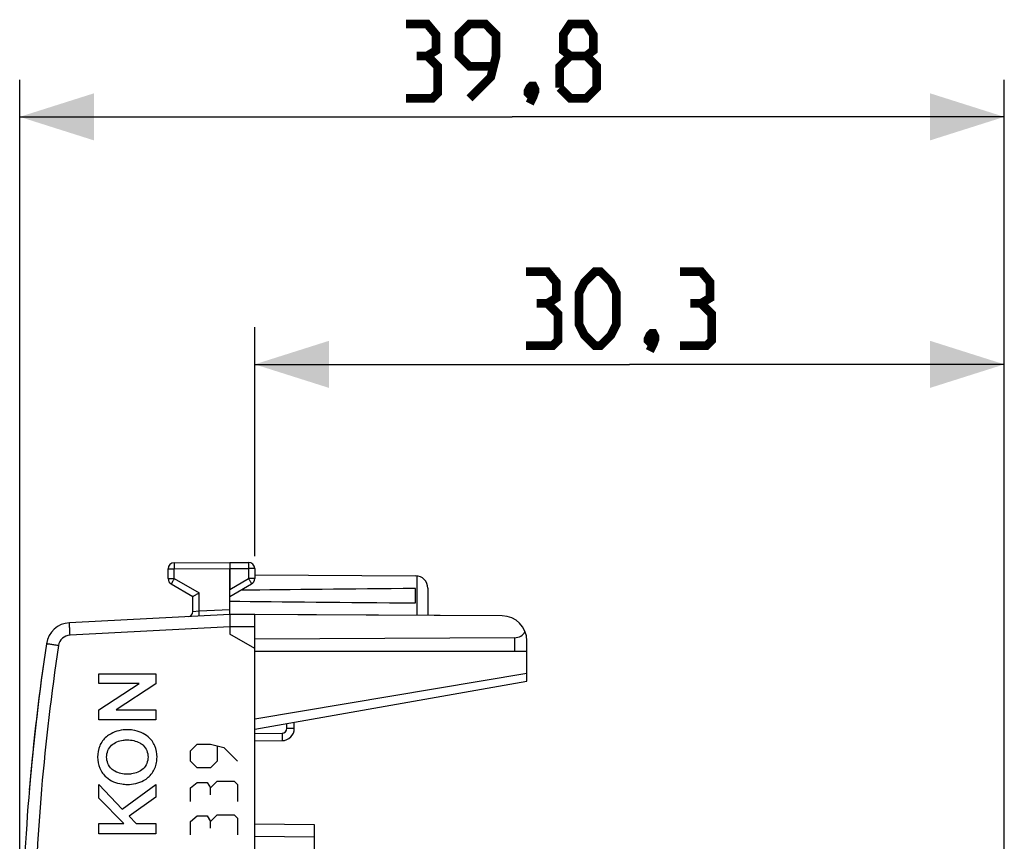
# Model space of a CAD drawing. Units: millimetres. Extents: x -79 to 23, y -24 to 46.
# Drawn here: x -79 to -39, y 13 to 46 of the extents above; entities that cross this region are included whole.
import ezdxf

# ---------------------------------------------------------------- set-up
doc = ezdxf.new("R2010")
doc.units = ezdxf.units.MM
doc.header["$LTSCALE"] = 16.335
doc.layers.get('0').update_dxf_attribs({"linetype": 'CONTINUOUS'})
for name, color, linetype in [('ASSI', 7, 'CONTINUOUS'), ('DRAFT', 7, 'CONTINUOUS'), ('INCISIONI_LASER', 7, 'CONTINUOUS'), ('RACCORDO', 7, 'CONTINUOUS')]:
    doc.layers.add(name, color=color, linetype=linetype)
doc.styles.get("Standard").update_dxf_attribs({"font": 'txt', "width": 0.8})
doc.dimstyles.new('DIMSTYLE_1', dxfattribs={"dimtxt": 3, "dimasz": 3, "dimexe": 1.5, "dimexo": 0.5, "dimgap": 0.75, "dimtad": 1, "dimtxsty": 'STANDARD', "dimblk": '_FILLED', "dimblk1": '_FILLED', "dimblk2": '_FILLED', "dimcen": 0, "dimazin": 2, "dimtfac": 1, "dimtofl": 0, "dimtmove": 0, "dimatfit": 3, "dimldrblk": '_FILLED', "dimfxl": 1, "dimtolj": 1, "dimarcsym": 0})

# ---------------------------------------------------------------- blocks, each defined once
blk = doc.blocks.new('_FILLED')
at = {"color": 0, "linetype": 'BYBLOCK'}
blk.add_solid([(0, 0), (-1, 0.317), (-1, -0.317)], dxfattribs=at)
blk = doc.blocks.new('*D2')
at = {"color": 7, "linetype": 'CONTINUOUS'}
for p, q in [((-78.914, 0.5), (-78.914, 44)), ((-39.114, -3.266), (-39.114, 44)), ((-78.914, 42.5), (-59.014, 42.5)), ((-39.114, 42.5), (-59.014, 42.5))]:
    blk.add_line(p, q, dxfattribs=at)
at = {"color": 7, "linetype": 'CONTINUOUS', "xscale": 3, "yscale": 3, "zscale": 3}
for p, rotation in [((-78.914, 42.5), 180.0000000001), ((-39.114, 42.5), 1e-10)]:
    blk.add_blockref('_FILLED', p, dxfattribs=dict(at, rotation=rotation))
at = {"color": 7, "linetype": 'CONTINUOUS', "insert": (-59.014, 46.25), "char_height": 3, "width": 12.85714, "attachment_point": 2, "line_spacing_factor": 0.9}
blk.add_mtext('{\\ftxt;\\W0.0001;\\H0.0001;\\~}{\\ftxt;\\W2.8571428571;\\H3.0; }{\\ftxt;\\W0.0001;\\H0.0001;\\~}', dxfattribs=at)
blk = doc.blocks.new('*D3')
at = {"color": 7, "linetype": 'CONTINUOUS'}
for p, q in [((-69.414, 24.746), (-69.414, 34)), ((-39.114, 0.955), (-39.114, 34)), ((-69.414, 32.5), (-54.264, 32.5)), ((-39.114, 32.5), (-54.264, 32.5))]:
    blk.add_line(p, q, dxfattribs=at)
at = {"color": 7, "linetype": 'CONTINUOUS', "xscale": 3, "yscale": 3, "zscale": 3, "rotation": 180}
blk.add_blockref('_FILLED', (-69.414, 32.5), dxfattribs=at)
at = {"color": 7, "linetype": 'CONTINUOUS', "xscale": 3, "yscale": 3, "zscale": 3}
blk.add_blockref('_FILLED', (-39.114, 32.5), dxfattribs=at)
at = {"color": 7, "linetype": 'CONTINUOUS', "insert": (-54.264, 36.25), "char_height": 3, "width": 12.53571, "attachment_point": 2, "line_spacing_factor": 0.9}
blk.add_mtext('{\\ftxt;\\W0.0001;\\H0.0001;\\~}{\\ftxt;\\W2.7857142857;\\H3.0; }{\\ftxt;\\W0.0001;\\H0.0001;\\~}', dxfattribs=at)

msp = doc.modelspace()

# ---------------------------------------------------------------- linework, layer by layer
at = {"color": 7, "linetype": 'CONTINUOUS'}
for p, q in [((-72.666, 24.487), (-70.414, 24.5)), ((-70.414, 24.5), (-69.663, 24.496)), ((-70.414, 24.5), (-70.414, 24.25)), ((-72.914, 23.844), (-72.914, 24.237)), ((-70.414, 24.25), (-70.414, 23.41)), ((-69.414, 24.246), (-69.414, 23.844)), ((-69.414, 23.994), (-62.912, 23.956)), ((-72.789, 23.628), (-71.914, 23.123)), ((-70.414, 23.123), (-69.539, 23.628)), ((-71.914, 22.511), (-71.914, 23.123)), ((-62.914, 22.859), (-62.914, 23.441)), ((-62.414, 23.456), (-62.414, 22.353)), ((-70.414, 22.4), (-76.898, 22.06)), ((-69.414, 22.394), (-70.414, 22.4)), ((-70.414, 22.4), (-70.414, 21.9)), ((-69.414, -22.394), (-69.414, 22.394)), ((-70.414, 21.9), (-70.414, 21.6)), ((-69.414, 21.023), (-70.414, 21.6)), ((-58.414, 20.9), (-58.414, 21.336)), ((-58.414, 20.9), (-69.414, 20.9))]:
    msp.add_line(p, q, dxfattribs=at)
at = {"color": 250, "linetype": 'CONTINUOUS'}
for p, q in [((-72.914, 24.237), (-72.666, 24.237)), ((-72.666, 24.237), (-70.414, 24.25)), ((-72.666, 23.844), (-72.666, 24.237)), ((-70.414, 24.25), (-69.663, 24.246)), ((-69.663, 24.246), (-69.663, 23.844)), ((-69.414, 24.246), (-69.663, 24.246)), ((-62.865, 23.954), (-62.865, 22.356)), ((-72.914, 23.844), (-72.666, 23.844)), ((-72.666, 23.844), (-71.666, 23.267)), ((-70.414, 23.41), (-69.663, 23.844)), ((-69.414, 23.844), (-69.663, 23.844)), ((-70.414, 21.9), (-76.88, 21.561)), ((-69.414, 21.894), (-70.414, 21.9)), ((-75.713, 19.605), (-75.713, 20)), ((-75.713, 20), (-73.414, 20)), ((-73.414, 20), (-73.414, 19.59)), ((-75.713, 18.544), (-74.09, 19.605)), ((-74.09, 19.605), (-75.713, 19.605)), ((-73.414, 19.59), (-75.02, 18.544)), ((-75.713, 18.143), (-75.713, 18.544)), ((-75.02, 18.544), (-73.414, 18.538)), ((-73.414, 18.538), (-73.414, 18.143)), ((-73.414, 18.143), (-75.713, 18.143)), ((-74.767, 14.53), (-73.414, 15.524)), ((-73.414, 15.524), (-73.414, 15.008)), ((-75.713, 14.968), (-75.713, 15.519)), ((-75.713, 15.519), (-74.767, 14.53)), ((-74.711, 13.949), (-75.713, 14.968)), ((-73.414, 15.008), (-74.485, 14.242)), ((-75.713, 13.538), (-75.713, 13.949)), ((-75.713, 13.949), (-74.711, 13.949)), ((-74.485, 14.242), (-74.211, 13.949)), ((-74.211, 13.949), (-73.414, 13.949)), ((-73.414, 13.949), (-73.414, 13.538)), ((-73.414, 13.538), (-75.713, 13.538))]:
    msp.add_line(p, q, dxfattribs=at)
at = {"color": 7, "linetype": 'CONTINUOUS', "const_width": 0.35}
for points in [[(-62.443, 44.964), (-62.086, 45.179), (-62.086, 45.821), (-62.443, 46.25), (-63.3, 46.25)], [(-60.729, 43.25), (-59.872, 44.107), (-59.657, 44.964), (-59.657, 45.821), (-60.086, 46.25), (-60.729, 46.25), (-61.157, 45.821), (-61.157, 44.964), (-60.729, 44.536), (-59.8, 44.536)], [(-56.657, 44.964), (-56.943, 45.179), (-56.943, 45.821), (-56.657, 46.25), (-56.014, 46.25), (-55.729, 45.821), (-55.729, 45.179), (-56.014, 44.964), (-55.586, 44.536), (-55.586, 43.679), (-56.014, 43.25), (-56.657, 43.25), (-57.086, 43.679)], [(-63.3, 43.25), (-62.229, 43.25), (-62.014, 43.464), (-62.014, 44.536), (-62.443, 44.964), (-62.872, 44.964)], [(-57.086, 43.679), (-57.086, 44.536), (-56.657, 44.964), (-56.014, 44.964)], [(-58.157, 43.75), (-58.086, 43.607), (-58.086, 43.536), (-58.229, 43.393), (-58.3, 43.393), (-58.372, 43.464), (-58.372, 43.536), (-58.3, 43.679), (-58.229, 43.75), (-58.157, 43.75)], [(-58.086, 43.536), (-58.157, 43.321), (-58.3, 43.036)], [(-57.586, 34.964), (-57.229, 35.179), (-57.229, 35.821), (-57.586, 36.25), (-58.443, 36.25)], [(-56.3, 34.107), (-56.3, 35.393), (-56.086, 35.821), (-55.657, 36.25), (-55.443, 36.25), (-55.014, 35.821), (-54.8, 35.393), (-54.8, 34.107), (-55.014, 33.679), (-55.443, 33.25), (-55.657, 33.25), (-56.086, 33.679), (-56.3, 34.107)], [(-51.372, 34.964), (-51.014, 35.179), (-51.014, 35.821), (-51.372, 36.25), (-52.229, 36.25)], [(-58.443, 33.25), (-57.372, 33.25), (-57.157, 33.464), (-57.157, 34.536), (-57.586, 34.964), (-58.014, 34.964)], [(-52.229, 33.25), (-51.157, 33.25), (-50.943, 33.464), (-50.943, 34.536), (-51.372, 34.964), (-51.8, 34.964)], [(-53.3, 33.75), (-53.229, 33.607), (-53.229, 33.536), (-53.372, 33.393), (-53.443, 33.393), (-53.514, 33.464), (-53.514, 33.536), (-53.443, 33.679), (-53.372, 33.75), (-53.3, 33.75)], [(-53.229, 33.536), (-53.3, 33.321), (-53.443, 33.036)]]:
    msp.add_lwpolyline(points, dxfattribs=at)
at = {"color": 7, "linetype": 'CONTINUOUS'}
for centre, radius, start, end in [((-72.664, 24.237), 0.25, 90.3333, 180), ((-69.664, 24.246), 0.25, 0, 89.6667), ((-62.914, 23.456), 0.5, 0, 89.6667), ((-72.664, 23.844), 0.25, 180, 240), ((-69.664, 23.844), 0.25, 300, 360), ((-76.845, 21.062), 1, 93, 171.4241), ((11.16, 7.79), 90, 171.42412, 178.91131)]:
    msp.add_arc(centre, radius, start, end, dxfattribs=at)
at = {"color": 250, "linetype": 'CONTINUOUS'}
for centre, radius, start, end in [((-76.854, 21.062), 0.5, 93, 171.4241), ((11.151, 7.79), 89.5, 171.42412, 178.91131)]:
    msp.add_arc(centre, radius, start, end, dxfattribs=at)
at = {"color": 7, "linetype": 'CONTINUOUS'}
for start_param, end_param in [(2.519623, 2.679126), (-2.690566, -2.519623)]:
    msp.add_ellipse((6.934, 23.15), major_axis=(85.943, 0), ratio=0.005818, start_param=start_param, end_param=end_param, dxfattribs=at)
at = {"color": 250, "linetype": 'CONTINUOUS'}
for points, knots in [([(-72.666, 24.487), (-72.666, 24.487), (-72.666, 24.486), (-72.666, 24.486), (-72.666, 24.484), (-72.666, 24.481), (-72.666, 24.475), (-72.666, 24.467), (-72.666, 24.457), (-72.667, 24.444), (-72.667, 24.43), (-72.667, 24.407), (-72.667, 24.374), (-72.666, 24.331), (-72.666, 24.285), (-72.666, 24.253), (-72.666, 24.237)], [0, 0, 0, 0, 0.001239, 0.00486, 0.010874, 0.01927, 0.043118, 0.076181, 0.118139, 0.168588, 0.227044, 0.292944, 0.44447, 0.617345, 0.804918, 1, 1, 1, 1]), ([(-69.663, 24.496), (-69.663, 24.496), (-69.663, 24.495), (-69.663, 24.494), (-69.663, 24.493), (-69.663, 24.49), (-69.663, 24.484), (-69.663, 24.476), (-69.663, 24.465), (-69.662, 24.453), (-69.662, 24.438), (-69.662, 24.415), (-69.662, 24.383), (-69.663, 24.34), (-69.663, 24.294), (-69.663, 24.262), (-69.663, 24.246)], [0, 0, 0, 0, 0.001239, 0.00486, 0.010874, 0.01927, 0.043118, 0.076181, 0.118139, 0.168588, 0.227044, 0.292944, 0.44447, 0.617344, 0.804918, 1, 1, 1, 1]), ([(-72.666, 23.844), (-72.674, 23.83), (-72.69, 23.803), (-72.713, 23.763), (-72.734, 23.726), (-72.75, 23.698), (-72.762, 23.678), (-72.769, 23.665), (-72.775, 23.654), (-72.78, 23.645), (-72.784, 23.638), (-72.787, 23.633), (-72.788, 23.63), (-72.789, 23.629), (-72.789, 23.628), (-72.79, 23.628), (-72.789, 23.628)], [0, 0, 0, 0, 0.195239, 0.38288, 0.555757, 0.707243, 0.773115, 0.831541, 0.88196, 0.92389, 0.956929, 0.980758, 0.989147, 0.995154, 0.99877, 1, 1, 1, 1]), ([(-69.663, 23.844), (-69.655, 23.83), (-69.639, 23.803), (-69.616, 23.763), (-69.595, 23.726), (-69.579, 23.698), (-69.567, 23.678), (-69.56, 23.665), (-69.554, 23.654), (-69.549, 23.645), (-69.545, 23.638), (-69.542, 23.633), (-69.541, 23.63), (-69.54, 23.629), (-69.54, 23.628), (-69.539, 23.628), (-69.539, 23.628)], [0, 0, 0, 0, 0.195239, 0.38288, 0.555757, 0.707243, 0.773115, 0.831541, 0.88196, 0.92389, 0.956929, 0.980758, 0.989147, 0.995154, 0.99877, 1, 1, 1, 1]), ([(-76.88, 21.561), (-76.882, 21.593), (-76.885, 21.657), (-76.89, 21.749), (-76.893, 21.835), (-76.896, 21.9), (-76.897, 21.945), (-76.898, 21.975), (-76.899, 22), (-76.899, 22.021), (-76.899, 22.037), (-76.899, 22.048), (-76.899, 22.054), (-76.899, 22.057), (-76.898, 22.059), (-76.898, 22.06), (-76.898, 22.06)], [0, 0, 0, 0, 0.19501, 0.382497, 0.555274, 0.70671, 0.772573, 0.830999, 0.881428, 0.923378, 0.956448, 0.980329, 0.988755, 0.994817, 0.998524, 1, 1, 1, 1]), ([(-77.349, 21.136), (-77.38, 21.141), (-77.442, 21.15), (-77.533, 21.164), (-77.616, 21.177), (-77.679, 21.186), (-77.723, 21.193), (-77.751, 21.198), (-77.776, 21.201), (-77.796, 21.204), (-77.81, 21.207), (-77.819, 21.208), (-77.825, 21.209), (-77.829, 21.21), (-77.832, 21.21), (-77.833, 21.211), (-77.834, 21.211), (-77.834, 21.211)], [0, 0, 0, 0, 0.196004, 0.383972, 0.55685, 0.708135, 0.773864, 0.832138, 0.882409, 0.924202, 0.957122, 0.970156, 0.980862, 0.989216, 0.995198, 0.998794, 1, 1, 1, 1]), ([(-74.564, 17.739), (-74.79, 17.739), (-75.101, 17.668), (-75.353, 17.501), (-75.411, 17.452)], [0, 0, 0, 0, 0.750055, 1, 1, 1, 1]), ([(-73.717, 17.452), (-73.889, 17.598), (-74.189, 17.715), (-74.489, 17.739), (-74.564, 17.739)], [0, 0, 0, 0, 0.749978, 1, 1, 1, 1]), ([(-75.411, 17.452), (-75.527, 17.353), (-75.712, 17.095), (-75.765, 16.786), (-75.765, 16.633)], [0, 0, 0, 0, 0.499942, 1, 1, 1, 1]), ([(-75.204, 17.11), (-75.078, 17.226), (-74.847, 17.31), (-74.621, 17.326), (-74.564, 17.326)], [0, 0, 0, 0, 0.749957, 1, 1, 1, 1]), ([(-74.564, 17.326), (-74.393, 17.326), (-74.156, 17.279), (-73.966, 17.149), (-73.924, 17.11)], [0, 0, 0, 0, 0.750168, 1, 1, 1, 1]), ([(-73.364, 16.633), (-73.364, 16.786), (-73.416, 17.095), (-73.601, 17.353), (-73.717, 17.452)], [0, 0, 0, 0, 0.500058, 1, 1, 1, 1]), ([(-75.765, 16.633), (-75.765, 16.48), (-75.721, 16.247), (-75.574, 15.977), (-75.468, 15.864), (-75.411, 15.815)], [0, 0, 0, 0, 0.501471, 0.751995, 1, 1, 1, 1]), ([(-73.717, 15.815), (-73.601, 15.914), (-73.465, 16.112), (-73.376, 16.404), (-73.364, 16.558), (-73.364, 16.633)], [0, 0, 0, 0, 0.499941, 0.752164, 1, 1, 1, 1]), ([(-74.564, 15.941), (-74.735, 15.941), (-74.972, 15.988), (-75.162, 16.118), (-75.204, 16.156)], [0, 0, 0, 0, 0.750168, 1, 1, 1, 1]), ([(-73.924, 16.156), (-74.05, 16.041), (-74.281, 15.956), (-74.507, 15.941), (-74.564, 15.941)], [0, 0, 0, 0, 0.749957, 1, 1, 1, 1]), ([(-75.411, 15.815), (-75.239, 15.669), (-74.939, 15.551), (-74.639, 15.528), (-74.564, 15.528)], [0, 0, 0, 0, 0.749978, 1, 1, 1, 1]), ([(-74.564, 15.528), (-74.338, 15.528), (-74.027, 15.598), (-73.775, 15.766), (-73.717, 15.815)], [0, 0, 0, 0, 0.750055, 1, 1, 1, 1])]:
    msp.add_open_spline(points, degree=3, knots=knots, dxfattribs=at)
at = {"color": 7, "linetype": 'CONTINUOUS'}
msp.add_open_spline([(-71.914, 23.123), (-71.907, 23.127), (-71.868, 23.15), (-71.785, 23.198), (-71.71, 23.242), (-71.666, 23.267)], degree=3, knots=[0, 0, 0, 0, 0.087159, 0.471329, 1, 1, 1, 1], dxfattribs=at)
at = {"color": 250, "linetype": 'CONTINUOUS'}
for points in [[(-75.4, 16.634), (-75.4, 16.806), (-75.33, 16.994), (-75.204, 17.11)], [(-73.924, 17.11), (-73.797, 16.994), (-73.727, 16.806), (-73.727, 16.634)], [(-75.204, 16.156), (-75.331, 16.273), (-75.4, 16.462), (-75.4, 16.634)], [(-73.727, 16.634), (-73.727, 16.462), (-73.797, 16.273), (-73.924, 16.156)]]:
    msp.add_open_spline(points, degree=3, dxfattribs=at)
at = {"layer": 'ASSI', "color": 7, "linetype": 'CONTINUOUS'}
for p, q in [((-72.666, 24.487), (-70.414, 24.5)), ((-70.414, 24.5), (-69.663, 24.496)), ((-70.414, 24.5), (-70.414, 24.25)), ((-72.914, 23.844), (-72.914, 24.237)), ((-70.414, 22.4), (-70.414, 24.25)), ((-69.414, 24.246), (-69.414, 23.844)), ((-69.414, 23.994), (-62.912, 23.956)), ((-72.789, 23.628), (-71.914, 23.123)), ((-70.414, 23.123), (-69.539, 23.628)), ((-71.914, 22.511), (-71.914, 23.123)), ((-62.914, 22.859), (-62.914, 23.441)), ((-62.414, 23.456), (-62.414, 22.353)), ((-70.414, 22.4), (-76.898, 22.06)), ((-59.409, 22.336), (-70.414, 22.4)), ((-70.414, 22.4), (-70.414, 21.9)), ((-69.414, -22.394), (-69.414, 22.394)), ((-70.414, 21.9), (-70.414, 21.6)), ((-69.414, 21.023), (-70.414, 21.6)), ((-58.906, 21.454), (-69.414, 21.4)), ((-58.414, 19.7), (-58.414, 21.336)), ((-58.414, 20.9), (-69.414, 20.9)), ((-69.414, 17.76), (-58.414, 19.7)), ((-67.814, 17.796), (-67.814, 18.043)), ((-69.414, 17.286), (-68.31, 17.296)), ((-69.414, 13.931), (-67.014, 13.91)), ((-67.014, 13.91), (-67.014, 11.5))]:
    msp.add_line(p, q, dxfattribs=at)
at = {"layer": 'ASSI', "color": 250, "linetype": 'CONTINUOUS'}
for p, q in [((-72.914, 24.237), (-72.666, 24.237)), ((-72.666, 24.237), (-70.414, 24.25)), ((-72.666, 23.844), (-72.666, 24.237)), ((-70.414, 24.25), (-69.663, 24.246)), ((-69.663, 24.246), (-69.663, 23.844)), ((-69.414, 24.246), (-69.663, 24.246)), ((-62.865, 23.954), (-62.865, 22.356)), ((-72.914, 23.844), (-72.666, 23.844)), ((-72.666, 23.844), (-71.666, 23.267)), ((-70.414, 23.41), (-69.663, 23.844)), ((-69.414, 23.844), (-69.663, 23.844)), ((-71.666, 22.535), (-71.666, 23.267)), ((-71.914, 22.511), (-71.666, 22.535)), ((-71.666, 22.535), (-70.414, 22.6)), ((-70.414, 21.9), (-76.88, 21.561)), ((-69.414, 21.894), (-70.414, 21.9)), ((-58.906, 20.9), (-58.906, 21.454)), ((-58.414, 20.008), (-69.414, 18.166)), ((-68.112, 17.796), (-68.112, 17.99)), ((-69.414, 17.586), (-68.31, 17.596)), ((-68.112, 17.796), (-67.814, 17.796)), ((-69.414, 13.431), (-67.014, 13.41))]:
    msp.add_line(p, q, dxfattribs=at)
at = {"layer": 'ASSI', "color": 7, "linetype": 'CONTINUOUS'}
for centre, radius, start, end in [((-72.664, 24.237), 0.25, 90.3333, 180), ((-69.664, 24.246), 0.25, 0, 89.6667), ((-62.914, 23.456), 0.5, 0, 89.6667), ((-72.664, 23.844), 0.25, 180, 240), ((-69.664, 23.844), 0.25, 300, 360), ((-72.114, 22.511), 0.2, 273.0002, 0), ((-59.414, 21.336), 1, 0, 89.6667), ((-76.845, 21.062), 1, 93, 171.4241), ((11.16, 7.79), 90, 171.42412, 178.91131), ((-68.314, 17.796), 0.5, 270.5, 360)]:
    msp.add_arc(centre, radius, start, end, dxfattribs=at)
at = {"layer": 'ASSI', "color": 250, "linetype": 'CONTINUOUS'}
for centre, radius, start, end in [((-76.854, 21.062), 0.5, 93, 171.4241), ((11.151, 7.79), 89.5, 171.42412, 178.91131), ((-68.312, 17.796), 0.2, 270.5076, 359.9924)]:
    msp.add_arc(centre, radius, start, end, dxfattribs=at)
at = {"layer": 'ASSI', "color": 7, "linetype": 'CONTINUOUS'}
for centre, major_axis, ratio, start_param, end_param in [((6.934, 23.15), (85.943, 0), 0.005818, 2.519623, 2.679126), ((6.934, 23.15), (85.943, 0), 0.005818, -2.690566, -2.519623), ((-58.914, 21.954), (-0.355, 0.357), 0.987734, -3.912623, -2.885285)]:
    msp.add_ellipse(centre, major_axis=major_axis, ratio=ratio, start_param=start_param, end_param=end_param, dxfattribs=at)
at = {"layer": 'ASSI', "color": 250, "linetype": 'CONTINUOUS'}
for points, knots in [([(-72.666, 24.487), (-72.666, 24.487), (-72.666, 24.486), (-72.666, 24.486), (-72.666, 24.484), (-72.666, 24.481), (-72.666, 24.475), (-72.666, 24.467), (-72.666, 24.457), (-72.667, 24.444), (-72.667, 24.43), (-72.667, 24.407), (-72.667, 24.374), (-72.666, 24.331), (-72.666, 24.285), (-72.666, 24.253), (-72.666, 24.237)], [0, 0, 0, 0, 0.001239, 0.00486, 0.010874, 0.01927, 0.043118, 0.076181, 0.118139, 0.168588, 0.227044, 0.292944, 0.44447, 0.617345, 0.804918, 1, 1, 1, 1]), ([(-69.663, 24.496), (-69.663, 24.496), (-69.663, 24.495), (-69.663, 24.494), (-69.663, 24.493), (-69.663, 24.49), (-69.663, 24.484), (-69.663, 24.476), (-69.663, 24.465), (-69.662, 24.453), (-69.662, 24.438), (-69.662, 24.415), (-69.662, 24.383), (-69.663, 24.34), (-69.663, 24.294), (-69.663, 24.262), (-69.663, 24.246)], [0, 0, 0, 0, 0.001239, 0.00486, 0.010874, 0.01927, 0.043118, 0.076181, 0.118139, 0.168588, 0.227044, 0.292944, 0.44447, 0.617344, 0.804918, 1, 1, 1, 1]), ([(-72.666, 23.844), (-72.674, 23.83), (-72.69, 23.803), (-72.713, 23.763), (-72.734, 23.726), (-72.75, 23.698), (-72.762, 23.678), (-72.769, 23.665), (-72.775, 23.654), (-72.78, 23.645), (-72.784, 23.638), (-72.787, 23.633), (-72.788, 23.63), (-72.789, 23.629), (-72.789, 23.628), (-72.79, 23.628), (-72.789, 23.628)], [0, 0, 0, 0, 0.195239, 0.38288, 0.555757, 0.707243, 0.773115, 0.831541, 0.88196, 0.92389, 0.956929, 0.980758, 0.989147, 0.995154, 0.99877, 1, 1, 1, 1]), ([(-69.663, 23.844), (-69.655, 23.83), (-69.639, 23.803), (-69.616, 23.763), (-69.595, 23.726), (-69.579, 23.698), (-69.567, 23.678), (-69.56, 23.665), (-69.554, 23.654), (-69.549, 23.645), (-69.545, 23.638), (-69.542, 23.633), (-69.541, 23.63), (-69.54, 23.629), (-69.54, 23.628), (-69.539, 23.628), (-69.539, 23.628)], [0, 0, 0, 0, 0.195239, 0.38288, 0.555757, 0.707243, 0.773115, 0.831541, 0.88196, 0.92389, 0.956929, 0.980758, 0.989147, 0.995154, 0.99877, 1, 1, 1, 1]), ([(-71.657, 22.335), (-71.656, 22.335), (-71.657, 22.337), (-71.656, 22.339), (-71.657, 22.344), (-71.657, 22.351), (-71.657, 22.359), (-71.658, 22.373), (-71.659, 22.395), (-71.66, 22.425), (-71.662, 22.459), (-71.664, 22.496), (-71.665, 22.522), (-71.666, 22.535)], [0, 0, 0, 0, 0.004881, 0.019314, 0.043134, 0.076164, 0.118163, 0.168649, 0.292919, 0.444374, 0.617319, 0.80531, 1, 1, 1, 1]), ([(-76.88, 21.561), (-76.882, 21.593), (-76.885, 21.657), (-76.89, 21.749), (-76.893, 21.835), (-76.896, 21.9), (-76.897, 21.945), (-76.898, 21.975), (-76.899, 22), (-76.899, 22.021), (-76.899, 22.037), (-76.899, 22.048), (-76.899, 22.054), (-76.899, 22.057), (-76.898, 22.059), (-76.898, 22.06), (-76.898, 22.06)], [0, 0, 0, 0, 0.19501, 0.382497, 0.555274, 0.70671, 0.772573, 0.830999, 0.881428, 0.923378, 0.956448, 0.980329, 0.988755, 0.994817, 0.998524, 1, 1, 1, 1]), ([(-77.349, 21.136), (-77.38, 21.141), (-77.442, 21.15), (-77.533, 21.164), (-77.616, 21.177), (-77.679, 21.186), (-77.723, 21.193), (-77.751, 21.198), (-77.776, 21.201), (-77.796, 21.204), (-77.81, 21.207), (-77.819, 21.208), (-77.825, 21.209), (-77.829, 21.21), (-77.832, 21.21), (-77.833, 21.211), (-77.834, 21.211), (-77.834, 21.211)], [0, 0, 0, 0, 0.196004, 0.383972, 0.55685, 0.708135, 0.773864, 0.832138, 0.882409, 0.924202, 0.957122, 0.970156, 0.980862, 0.989216, 0.995198, 0.998794, 1, 1, 1, 1]), ([(-68.31, 17.596), (-68.31, 17.576), (-68.31, 17.538), (-68.309, 17.482), (-68.309, 17.431), (-68.309, 17.392), (-68.309, 17.365), (-68.309, 17.347), (-68.309, 17.332), (-68.309, 17.319), (-68.309, 17.31), (-68.31, 17.303), (-68.31, 17.299), (-68.31, 17.297), (-68.31, 17.296), (-68.31, 17.296), (-68.31, 17.296)], [0, 0, 0, 0, 0.194657, 0.382623, 0.555551, 0.706995, 0.77283, 0.831261, 0.881747, 0.923747, 0.956781, 0.980609, 0.989015, 0.995055, 0.998712, 1, 1, 1, 1])]:
    msp.add_open_spline(points, degree=3, knots=knots, dxfattribs=at)
at = {"layer": 'ASSI', "color": 7, "linetype": 'CONTINUOUS'}
msp.add_open_spline([(-71.914, 23.123), (-71.907, 23.127), (-71.868, 23.15), (-71.785, 23.198), (-71.71, 23.242), (-71.666, 23.267)], degree=3, knots=[0, 0, 0, 0, 0.087159, 0.471329, 1, 1, 1, 1], dxfattribs=at)
at = {"layer": 'DRAFT', "color": 7, "linetype": 'CONTINUOUS'}
for p, q in [((-59.409, 22.336), (-69.414, 22.394)), ((-58.906, 21.454), (-69.414, 21.4))]:
    msp.add_line(p, q, dxfattribs=at)
at = {"layer": 'DRAFT', "color": 250, "linetype": 'CONTINUOUS'}
msp.add_line((-58.906, 20.9), (-58.906, 21.454), dxfattribs=at)
at = {"layer": 'DRAFT', "color": 7, "linetype": 'CONTINUOUS'}
msp.add_arc((-59.414, 21.336), 1, 0, 89.6667, dxfattribs=at)
msp.add_ellipse((-58.914, 21.954), major_axis=(-0.355, 0.357), ratio=0.987734, start_param=-3.912623, end_param=-2.885285, dxfattribs=at)
at = {"layer": 'INCISIONI_LASER', "color": 250, "linetype": 'CONTINUOUS'}
for p, q in [((-72.014, 16.879), (-71.743, 17.15)), ((-71.743, 17.15), (-71.2, 17.15)), ((-71.2, 17.15), (-70.657, 17.014)), ((-72.014, 16.471), (-72.014, 16.879)), ((-70.929, 17.06), (-70.929, 16.471)), ((-70.657, 17.014), (-70.114, 16.471)), ((-71.743, 16.2), (-72.014, 16.471)), ((-70.929, 16.471), (-71.2, 16.2)), ((-71.2, 16.2), (-71.743, 16.2)), ((-72.014, 15.386), (-71.743, 15.612)), ((-71.743, 15.612), (-71.336, 15.612)), ((-71.336, 15.612), (-71.2, 15.386)), ((-71.2, 15.386), (-70.929, 15.657)), ((-70.929, 15.657), (-70.25, 15.657)), ((-70.25, 15.657), (-70.114, 15.521)), ((-72.014, 14.843), (-72.014, 15.386)), ((-71.2, 15.114), (-71.2, 15.386)), ((-70.114, 15.521), (-70.114, 14.843)), ((-72.014, 14.029), (-71.743, 14.255)), ((-72.014, 13.486), (-72.014, 14.029)), ((-71.743, 14.255), (-71.336, 14.255)), ((-71.336, 14.255), (-71.2, 14.029)), ((-71.2, 14.029), (-70.929, 14.3)), ((-71.2, 13.757), (-71.2, 14.029)), ((-70.929, 14.3), (-70.25, 14.3)), ((-70.25, 14.3), (-70.114, 14.164)), ((-70.114, 14.164), (-70.114, 13.486))]:
    msp.add_line(p, q, dxfattribs=at)
at = {"layer": 'RACCORDO', "color": 7, "linetype": 'CONTINUOUS'}
for p, q in [((-71.914, 22.511), (-71.914, 23.123)), ((-70.414, 22.4), (-70.414, 23.41)), ((-58.414, 19.7), (-58.414, 20.9)), ((-69.414, 17.76), (-58.414, 19.7)), ((-67.814, 17.796), (-67.814, 18.043)), ((-69.414, 17.286), (-68.31, 17.296)), ((-69.414, 13.931), (-67.014, 13.91)), ((-67.014, 13.91), (-67.014, 11.5))]:
    msp.add_line(p, q, dxfattribs=at)
at = {"layer": 'RACCORDO', "color": 250, "linetype": 'CONTINUOUS'}
for p, q in [((-71.666, 22.535), (-71.666, 23.267)), ((-71.914, 22.511), (-71.666, 22.535)), ((-71.666, 22.535), (-70.414, 22.6)), ((-58.414, 20.008), (-69.414, 18.166)), ((-68.112, 17.796), (-68.112, 17.99)), ((-69.414, 17.586), (-68.31, 17.596)), ((-68.112, 17.796), (-67.814, 17.796)), ((-69.414, 13.431), (-67.014, 13.41))]:
    msp.add_line(p, q, dxfattribs=at)
at = {"layer": 'RACCORDO', "color": 7, "linetype": 'CONTINUOUS'}
for centre, radius, start, end in [((-72.114, 22.511), 0.2, 273.0002, 0), ((-76.845, 21.062), 1, 93, 171.4241), ((11.16, 7.79), 90, 171.42412, 175.208), ((-68.314, 17.796), 0.5, 270.5, 360)]:
    msp.add_arc(centre, radius, start, end, dxfattribs=at)
at = {"layer": 'RACCORDO', "color": 250, "linetype": 'CONTINUOUS'}
msp.add_arc((-68.312, 17.796), 0.2, 270.5076, 359.9924, dxfattribs=at)
for points, knots in [([(-71.657, 22.335), (-71.656, 22.335), (-71.657, 22.337), (-71.656, 22.339), (-71.657, 22.344), (-71.657, 22.351), (-71.657, 22.359), (-71.658, 22.373), (-71.659, 22.395), (-71.66, 22.425), (-71.662, 22.459), (-71.664, 22.496), (-71.665, 22.522), (-71.666, 22.535)], [0, 0, 0, 0, 0.004881, 0.019314, 0.043134, 0.076164, 0.118163, 0.168649, 0.292919, 0.444374, 0.617319, 0.80531, 1, 1, 1, 1]), ([(-68.31, 17.596), (-68.31, 17.576), (-68.31, 17.538), (-68.309, 17.482), (-68.309, 17.431), (-68.309, 17.392), (-68.309, 17.365), (-68.309, 17.347), (-68.309, 17.332), (-68.309, 17.319), (-68.309, 17.31), (-68.31, 17.303), (-68.31, 17.299), (-68.31, 17.297), (-68.31, 17.296), (-68.31, 17.296), (-68.31, 17.296)], [0, 0, 0, 0, 0.194657, 0.382623, 0.555551, 0.706995, 0.77283, 0.831261, 0.881747, 0.923747, 0.956781, 0.980609, 0.989015, 0.995055, 0.998712, 1, 1, 1, 1])]:
    msp.add_open_spline(points, degree=3, knots=knots, dxfattribs=at)

# ---------------------------------------------------------------- dimensions: what is measured, and where the dimension line sits
at = {"color": 7, "linetype": 'CONTINUOUS'}
for base, p1, p2, text, picture, middle in [((-78.914, 42.5), (-39.114, -3.766), (-78.914, 0), '{\\ftxt;\\W0.0001;\\H0.0001;\\~}{\\ftxt;\\W2.8571428571;\\H3.0; }{\\ftxt;\\W0.0001;\\H0.0001;\\~}', '*D2', (-59.443, 42.5)), ((-69.414, 32.5), (-39.114, 0.455), (-69.414, 24.246), '{\\ftxt;\\W0.0001;\\H0.0001;\\~}{\\ftxt;\\W2.7857142857;\\H3.0; }{\\ftxt;\\W0.0001;\\H0.0001;\\~}', '*D3', (-54.693, 32.5))]:
    dim = msp.add_linear_dim(base=base, p1=p1, p2=p2, angle=180, text=text, dimstyle='DIMSTYLE_1', dxfattribs=at)
    dim.commit()
    dim.dimension.update_dxf_attribs({"geometry": picture, "text_midpoint": middle, "dimtype": 160})

doc.saveas('drawing.dxf')
